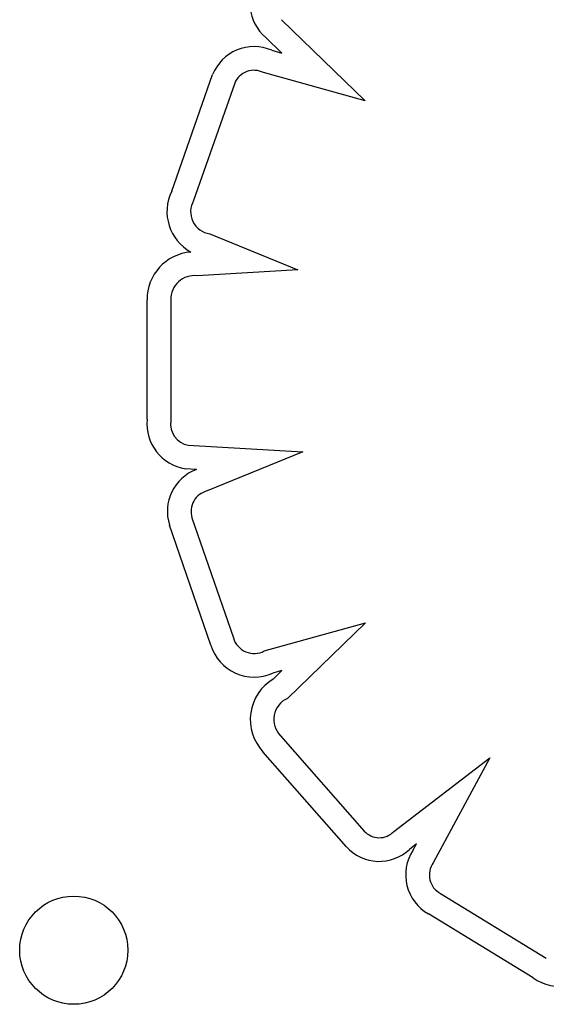
# Model space of a CAD drawing. Units: millimetres. Extents: x 4.1 to 21.6, y 4.2 to 15.8.
# Drawn here: x 13.8 to 13.8, y 8.5 to 8.5 of the extents above; entities that cross this region are included whole.
import ezdxf

# ---------------------------------------------------------------- set-up
doc = ezdxf.new("R2010")
doc.units = ezdxf.units.MM
doc.layers.add('Dibujo', color=7, linetype='Continuous', lineweight=25)

msp = doc.modelspace()

# ---------------------------------------------------------------- linework, layer by layer
at = {"layer": 'Dibujo'}
for p, q in [((13.78230220280602, 8.525808686800147), (13.78849727585839, 8.519800292452047)), ((13.78233492393701, 8.523339080948418), (13.78113844204927, 8.52449950874906)), ((13.78158260305281, 8.523549279913269), (13.78233492393701, 8.523339080948418)), ((13.77419337103129, 8.513136152407597), (13.77721181875313, 8.521751311227845)), ((13.78849727585839, 8.519800292452047), (13.78097800792239, 8.521901181015338)), ((13.77884710314174, 8.521126196012474), (13.77580321960704, 8.51243843909323)), ((13.77700393438863, 8.509978865357326), (13.78351408263188, 8.507326326600733)), ((13.78351408263188, 8.507326326600733), (13.77607725089911, 8.506878742344625)), ((13.77236658129186, 8.496277559583532), (13.77236786901994, 8.505096825131105)), ((13.77411787085657, 8.505109266896753), (13.77411656654294, 8.496176408927923)), ((13.7754159026772, 8.494351853855179), (13.78389506161329, 8.49386326042476)), ((13.78389506161329, 8.49386326042476), (13.7768115431245, 8.4909762155079)), ((13.77602525821203, 8.49256383810497), (13.77521863486254, 8.492610318053622)), ((13.77568788050849, 8.489001743466716), (13.77875670503636, 8.480113032290674)), ((13.77708967252329, 8.479579129842378), (13.77402737630837, 8.48844893206514)), ((13.78103627957535, 8.479148563783738), (13.788514621574, 8.4812373450808)), ((13.788514621574, 8.4812373450808), (13.78274158787099, 8.475648344800348)), ((13.78234061155672, 8.47769589688177), (13.7816591476585, 8.477505556691895)), ((13.78169596709267, 8.477071802466881), (13.78234061155672, 8.47769589688177)), ((13.78223200827415, 8.472882543805454), (13.78842302376506, 8.465839866267189)), ((13.78711522770755, 8.464676995627443), (13.78093889483716, 8.471702970741163)), ((13.79061580644702, 8.46581008432294), (13.79770906611157, 8.471248526410264)), ((13.79770906611157, 8.471248526410264), (13.79352799742628, 8.463501654922212)), ((13.79228641871669, 8.464885787211088), (13.79176737805028, 8.464487835812534)), ((13.79202914281632, 8.464409094893554), (13.79228641871669, 8.464885787211088)), ((13.79405788693839, 8.461224271890742), (13.80189070457345, 8.456441463228103)), ((13.80090692005251, 8.454991724124184), (13.79317695512145, 8.45971172974204))]:
    msp.add_line(p, q, dxfattribs=at)
msp.add_circle((13.7669473136375, 8.457033425420732), 0.004, dxfattribs=at)
for centre, radius, start, end in [((13.78320334452292, 8.526964293896881), 0.003215429683220342, 140.0613973751395, 230.0450160276363), ((13.78027713475603, 8.520511238643294), 0.003306651210530026, 66.74645360327352, 157.9742221737316), ((13.78027713475603, 8.520511238643294), 0.001556651210533416, 63.24064788383103, 156.7308149749269), ((13.77725312452458, 8.511623384362238), 0.003413291459742737, 153.6918184449324, 241.2253924673118), ((13.77725312452458, 8.511623384362238), 0.001663291459738171, 150.6577620577466, 261.3836506615655), ((13.77586907903242, 8.505139685154418), 0.003501472335765078, 94.24188800653295, 180.7013506698685), ((13.77586907904333, 8.50513968516897), 0.001751472347865126, 83.17395398617201, 180.995120609396), ((13.77572689484805, 8.495948254651367), 0.003376410659032254, 174.4029840392525, 261.342205349599), ((13.77572689484805, 8.495948254651367), 0.001626410659028852, 171.9359016252897, 258.9763709556542), ((13.77716605446767, 8.489467493258772), 0.003299813254250348, 110.2254724482293, 197.9792398575236), ((13.77716605446767, 8.489467493258772), 0.001549813254246585, 103.2231698385015, 197.4888347689499), ((13.78028454564992, 8.480547983532588), 0.001588546355653444, 195.8907866649412, 298.2436000943944), ((13.78028454564992, 8.480547983532588), 0.003338546355659151, 196.870065238758, 294.3139774002068), ((13.78348037857359, 8.474082384006024), 0.003481486329283193, 120.8333673461923, 223.1136368198023), ((13.78348037857359, 8.474082384006024), 0.001731486329281089, 115.2570524528151, 223.864392690511), ((13.78953325267139, 8.466843806533134), 0.00149683141445174, 222.1219107436862, 316.321824908416), ((13.78953325267139, 8.466843806533134), 0.003246831414449348, 221.8637640280122, 313.479425081797), ((13.79480323851749, 8.462598033846362), 0.003312936623466694, 146.8615950974991, 240.6009850909361), ((13.79480323851749, 8.462598033846362), 0.001562936623470019, 144.6790552168781, 241.5174067138922), ((13.80287474824945, 8.45769429697829), 0.003343089563811077, 233.9404608198776, 331.2345949179578)]:
    msp.add_arc(centre, radius, start, end, dxfattribs=at)

doc.saveas('drawing.dxf')
